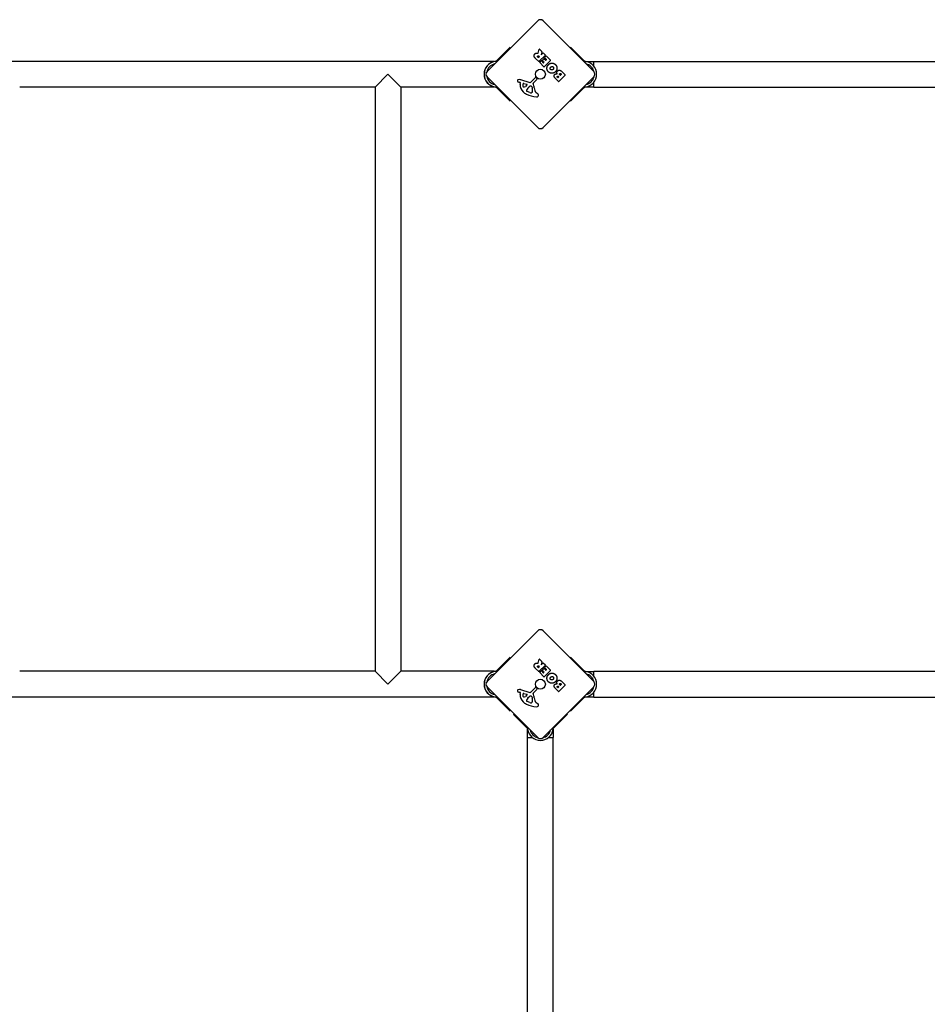
# Model space of a CAD drawing. Units: millimetres. Extents: x -4700 to 3750, y -3117 to 3633.
# Drawn here: x -1483 to -292, y -437 to 855 of the extents above; entities that cross this region are included whole.
import ezdxf

# ---------------------------------------------------------------- set-up
doc = ezdxf.new("R2010")
doc.units = ezdxf.units.MM
doc.header["$LTSCALE"] = 50
doc.layers.add('SW_Toestellen', color=2, linetype='Continuous')

msp = doc.modelspace()

# ---------------------------------------------------------------- linework, layer by layer
at = {"layer": 'SW_Toestellen'}
for p, q in [((-870, 786.7), (-803.5, 853.2)), ((-796.5, 853.2), (-730, 786.7)), ((-839.7, 818.4), (-856.6, 801.5)), ((-839.7, 818.4), (-839, 817.7)), ((-802.7, 810.7), (-801.4, 815.8)), ((-801.1, 815.9), (-798, 812.8)), ((-761, 817.7), (-760.3, 818.4)), ((-743.4, 801.5), (-760.3, 818.4)), ((-856.6, 801.5), (-857.6, 800.5)), ((-802.1, 799.6), (-806.5, 803.9)), ((-802.8, 804.9), (-803.3, 805.4)), ((-801.3, 806.1), (-802.5, 804.9)), ((-793.5, 808), (-801.9, 799.6)), ((-801.9, 807), (-801.3, 806.4)), ((-797.9, 812.6), (-799, 809)), ((-798.7, 808.8), (-796.5, 811)), ((-797.4, 801.5), (-795.4, 803.5)), ((-795.3, 799.1), (-797.4, 801.2)), ((-796.2, 811), (-793.5, 808.3)), ((-795.2, 803.5), (-793, 801.4)), ((-786.7, 801.2), (-795.1, 792.8)), ((-794.6, 805.1), (-792.6, 807.1)), ((-792, 802.3), (-794.6, 804.9)), ((-792.7, 801.4), (-792, 802.1)), ((-792.3, 807.1), (-786.7, 801.5)), ((-742.4, 800.5), (-743.4, 801.5)), ((-860, 800), (-3140, 800)), ((-860, 800), (-860, 799.7)), ((-800.9, 798.6), (-798.9, 800.6)), ((-795.4, 792.8), (-800.9, 798.3)), ((-798.7, 800.6), (-796.2, 798.2)), ((-795.9, 798.2), (-795.3, 798.8)), ((-741.2, 799.9), (-730, 799.9)), ((-730, 793.7), (-730, 800)), ((-730, 800), (730, 800)), ((-730, 793.7), (-730, 799.9)), ((-1016.9, 766.3), (-1000, 783.1)), ((-1000, 783.1), (-983.2, 766.3)), ((-803.5, 713.1), (-870, 779.6)), ((-826.1, 776), (-814, 772.4)), ((-812.5, 772.8), (-806.6, 778.8)), ((-804.6, 776.1), (-809.4, 771.3)), ((-805.3, 778.7), (-804.5, 777.6)), ((-730, 779.6), (-796.5, 713.1)), ((-776.2, 773.6), (-780.7, 778.1)), ((-777.1, 778.6), (-777.5, 779)), ((-775.9, 779.5), (-776.8, 778.6)), ((-776.4, 780.3), (-775.9, 779.8)), ((-767.5, 782), (-775.9, 773.6)), ((-773.9, 781.8), (-774.5, 782.4)), ((-772.5, 782.9), (-773.6, 781.8)), ((-773.1, 783.8), (-772.5, 783.2)), ((-771.5, 786.3), (-767.5, 782.3)), ((-1016.9, 766.3), (-1483.1, 766.3)), ((-1016.9, 766.3), (-1016.9, 0)), ((-983.2, 766.3), (-983.2, 0)), ((-860, 766.3), (-983.2, 766.3)), ((-860, 766.6), (-860, 766.3)), ((-857.6, 765.8), (-856.6, 764.8)), ((-839.7, 747.9), (-856.6, 764.8)), ((-826.5, 772.2), (-827.5, 772.5)), ((-826.4, 769.8), (-826.2, 771.8)), ((-821.8, 770.8), (-817.8, 770)), ((-817.6, 769.2), (-819.7, 767.2)), ((-816.6, 765), (-815.7, 765.9)), ((-815.5, 766), (-814.3, 767)), ((-811.3, 766.9), (-810.8, 765.1)), ((-743.4, 764.8), (-760.3, 747.9)), ((-743.4, 764.8), (-742.4, 765.8)), ((-741.2, 766.4), (-730, 766.4)), ((-730, 766.3), (-730, 772.6)), ((-730, 766.4), (-730, 772.6)), ((-730, 766.3), (730, 766.3)), ((-813.8, 759.1), (-817.2, 760.5)), ((-810.8, 759.4), (-811.4, 758.9)), ((-806, 759.4), (-803.9, 757.9)), ((-839, 748.6), (-839.7, 747.9)), ((-760.3, 747.9), (-761, 748.6)), ((-870, -13.3), (-803.5, 53.2)), ((-796.5, 53.2), (-730, -13.3)), ((-839.7, 18.4), (-856.6, 1.5)), ((-839.7, 18.4), (-839, 17.7)), ((-802.7, 10.7), (-801.4, 15.8)), ((-801.1, 15.9), (-798, 12.8)), ((-761, 17.7), (-760.3, 18.4)), ((-743.4, 1.5), (-760.3, 18.4)), ((-856.6, 1.5), (-857.6, 0.5)), ((-802.1, -0.4), (-806.5, 3.9)), ((-802.8, 4.9), (-803.3, 5.4)), ((-801.3, 6.1), (-802.5, 4.9)), ((-793.5, 8), (-801.9, -0.4)), ((-801.9, 7), (-801.3, 6.4)), ((-800.9, -1.4), (-798.9, 0.6)), ((-797.9, 12.6), (-799, 9)), ((-798.7, 8.8), (-796.5, 11)), ((-798.7, 0.6), (-796.2, -1.8)), ((-797.4, 1.5), (-795.4, 3.5)), ((-795.3, -0.9), (-797.4, 1.2)), ((-796.2, 11), (-793.5, 8.3)), ((-795.2, 3.5), (-793, 1.4)), ((-786.7, 1.2), (-795.1, -7.2)), ((-794.6, 5.1), (-792.6, 7.1)), ((-792, 2.3), (-794.6, 4.9)), ((-792.7, 1.4), (-792, 2.1)), ((-792.3, 7.1), (-786.7, 1.5)), ((-742.4, 0.5), (-743.4, 1.5)), ((-730, 0), (730, 0)), ((-1016.9, 0), (-1483.1, 0)), ((-1000, -16.9), (-1016.9, 0)), ((-983.2, 0), (-1000, -16.9)), ((-860, 0), (-983.2, 0)), ((-860, 0), (-860, -0.3)), ((-795.4, -7.2), (-800.9, -1.7)), ((-795.9, -1.8), (-795.3, -1.2)), ((-741.2, -0.1), (-730, -0.1)), ((-730, -6.3), (-730, 0)), ((-730, -6.3), (-730, -0.1)), ((-803.5, -86.9), (-870, -20.4)), ((-826.1, -24), (-814, -27.6)), ((-812.5, -27.2), (-806.6, -21.2)), ((-804.6, -23.9), (-809.4, -28.7)), ((-805.3, -21.3), (-804.5, -22.4)), ((-730, -20.4), (-796.5, -86.9)), ((-776.2, -26.4), (-780.7, -21.9)), ((-777.1, -21.4), (-777.5, -21)), ((-775.9, -20.5), (-776.8, -21.4)), ((-776.4, -19.7), (-775.9, -20.2)), ((-767.5, -18), (-775.9, -26.4)), ((-773.9, -18.2), (-774.5, -17.6)), ((-772.5, -17.1), (-773.6, -18.2)), ((-773.1, -16.2), (-772.5, -16.8)), ((-771.5, -13.7), (-767.5, -17.7)), ((-860, -33.7), (-3140, -33.7)), ((-860, -33.4), (-860, -33.7)), ((-857.6, -34.2), (-856.6, -35.2)), ((-839.7, -52.1), (-856.6, -35.2)), ((-826.5, -27.8), (-827.5, -27.5)), ((-826.4, -30.2), (-826.2, -28.2)), ((-821.8, -29.2), (-817.8, -30)), ((-817.6, -30.8), (-819.7, -32.8)), ((-816.6, -35), (-815.7, -34.1)), ((-815.5, -34), (-814.3, -33)), ((-811.3, -33.1), (-810.8, -34.9)), ((-743.4, -35.2), (-760.3, -52.1)), ((-743.4, -35.2), (-742.4, -34.2)), ((-741.2, -33.6), (-730, -33.6)), ((-730, -33.7), (-730, -27.4)), ((-730, -33.6), (-730, -27.4)), ((-730, -33.7), (730, -33.7)), ((-839, -51.4), (-839.7, -52.1)), ((-813.8, -40.9), (-817.2, -39.5)), ((-810.8, -40.6), (-811.4, -41.1)), ((-806, -40.6), (-803.9, -42.1)), ((-760.3, -52.1), (-761, -51.4)), ((-835.2, -56.6), (-834.5, -55.8)), ((-818.3, -73.5), (-835.2, -56.6)), ((-781.7, -73.5), (-764.8, -56.6)), ((-765.5, -55.8), (-764.8, -56.6)), ((-818.3, -73.5), (-817.3, -74.5)), ((-816.7, -86.9), (-816.7, -75.7)), ((-783.3, -75.7), (-783.3, -86.9)), ((-782.7, -74.5), (-781.7, -73.5)), ((-816.9, -86.9), (-810.5, -86.9)), ((-816.9, -1546.8), (-816.9, -86.9)), ((-816.7, -86.9), (-810.5, -86.9)), ((-789.5, -86.9), (-783.2, -86.9)), ((-789.5, -86.9), (-783.3, -86.9)), ((-783.2, -1546.8), (-783.2, -86.9))]:
    msp.add_line(p, q, dxfattribs=at)
for centre in [(-800, 783.1), (-800, -16.9)]:
    msp.add_circle(centre, 6.5, dxfattribs=at)
for centre, radius, start, end in [((-800, 849.6), 5, 45, 135), ((-801.2, 815.8), 0.2, 45, 166.1549), ((-802.7, 805), 0.2, 225, 315), ((-801.5, 806.3), 0.2, 315, 45), ((-798.8, 808.9), 0.2, 163.4065, 315), ((-798.8, 800.4), 0.2, 45, 135), ((-798.1, 812.6), 0.2, 343.4065, 45), ((-797.3, 801.4), 0.2, 135, 225), ((-796.3, 810.8), 0.2, 45, 135), ((-795.3, 803.4), 0.2, 45, 135), ((-794.4, 805), 0.2, 135, 225), ((-793.6, 808.1), 0.2, 315, 45), ((-792.9, 801.5), 0.2, 225, 315), ((-792.4, 807), 0.2, 45, 135), ((-792.2, 802.2), 0.2, 315, 45), ((-786.8, 801.3), 0.2, 315, 45), ((-857, 783.1), 16.9, 100.2557, 259.7443), ((-856.9, 783.1), 16.9, 97.9232, 262.0768), ((-856.9, 783.1), 13.8, 103.3764, 166.8295), ((-802, 799.7), 0.2, 225, 315), ((-800.8, 798.5), 0.2, 135, 225), ((-796.1, 798.3), 0.2, 225, 315), ((-795.2, 792.9), 0.2, 225, 315), ((-795.4, 799), 0.2, 315, 45), ((-743.1, 783.1), 16.9, 277.9232, 82.0768), ((-743.1, 783.1), 13.9, 13.1705, 76.6236), ((-866.5, 783.1), 5, 135, 225), ((-856.9, 783.1), 13.9, 193.1705, 256.6236), ((-828.9, 774.4), 1.27, 117.1674, 207.7179), ((-826.4, 769.5), 6.85, 112.3888, 117.1674), ((-827.3, 771.8), 4.33, 73.7438, 112.3888), ((-806, 778.1), 0.903, 37.5394, 135.391), ((-805.4, 776.9), 1.2, 315, 37.5394), ((-776.9, 778.8), 0.2, 225, 315), ((-776, 779.7), 0.2, 315, 45), ((-773.8, 782), 0.2, 225, 315), ((-772.7, 783.1), 0.2, 315, 45), ((-767.6, 782.1), 0.2, 315, 45), ((-743.1, 783.1), 13.9, 283.3764, 346.8295), ((-733.5, 783.1), 5, 315, 45), ((-829, 774.4), 1.21, 207.7179, 231.8811), ((-828, 775.7), 2.81, 231.8811, 245.2655), ((-824.3, 783.7), 11.6, 245.2655, 253.7438), ((-826.6, 771.8), 0.391, 354.3689, 73.7438), ((-814.8, 768.7), 11.7, 174.3689, 227.1302), ((-818.2, 768.4), 5.03, 157.4006, 191.4075), ((-821.9, 767.7), 1.25, 191.4075, 263.9493), ((-822, 770), 0.856, 77.4938, 157.4006), ((-821.7, 769.3), 2.94, 263.9493, 313.2808), ((-809.8, 758.6), 9.24, 136.6935, 157.3905), ((-817.4, 761.8), 1.04, 157.3905, 223.8881), ((-817.9, 769.5), 0.47, 313.2808, 77.4938), ((-813.5, 763.7), 3.01, 130.9397, 135), ((-812.3, 764.7), 3.04, 106.6277, 130.9397), ((-813.6, 773.9), 1.51, 253.7438, 315.391), ((-812.7, 766), 1.69, 43.1545, 106.6277), ((-812.1, 766.6), 0.805, 16.2927, 43.1545), ((-822.2, 761.8), 11.9, 352.8686, 16.2927), ((-809, 771), 0.452, 135, 203.834), ((-824.7, 764.1), 16.6, 3.8223, 23.834), ((-789, 766.4), 19.1, 183.8223, 194.4322), ((-776, 773.7), 0.2, 225, 315), ((-810.3, 773.5), 18.3, 227.1302, 243.8323), ((-802.6, 789.2), 35.8, 243.8323, 266.023), ((-816.2, 762.9), 2.67, 223.8881, 247.6753), ((-811.7, 764.1), 5.5, 247.6753, 262.5187), ((-812.2, 760.4), 1.75, 262.5187, 294.0675), ((-811.7, 759.2), 0.391, 294.0675, 315), ((-811.9, 760.5), 1.47, 315, 352.8686), ((-803.5, 762.7), 4.09, 194.4322, 233.9192), ((-804.8, 756.3), 2.8, 266.023, 311.8903), ((-806.4, 754.5), 4.23, 23.9789, 53.9192), ((-804.2, 755.5), 1.76, 311.8903, 23.9789), ((-800, 716.7), 5, 225, 315), ((-800, 49.6), 5, 45, 135), ((-801.2, 15.8), 0.2, 45, 166.1549), ((-802.7, 5), 0.2, 225, 315), ((-801.5, 6.3), 0.2, 315, 45), ((-798.8, 8.9), 0.2, 163.4065, 315), ((-798.8, 0.4), 0.2, 45, 135), ((-798.1, 12.6), 0.2, 343.4065, 45), ((-797.3, 1.4), 0.2, 135, 225), ((-796.3, 10.8), 0.2, 45, 135), ((-795.3, 3.4), 0.2, 45, 135), ((-794.4, 5), 0.2, 135, 225), ((-793.6, 8.1), 0.2, 315, 45), ((-792.9, 1.5), 0.2, 225, 315), ((-792.4, 7), 0.2, 45, 135), ((-792.2, 2.2), 0.2, 315, 45), ((-786.8, 1.3), 0.2, 315, 45), ((-857, -16.9), 16.9, 100.2557, 259.7443), ((-856.9, -16.9), 16.9, 97.9232, 262.0768), ((-856.9, -16.9), 13.9, 103.3764, 166.8295), ((-802, -0.3), 0.2, 225, 315), ((-800.8, -1.5), 0.2, 135, 225), ((-796.1, -1.7), 0.2, 225, 315), ((-795.2, -7.1), 0.2, 225, 315), ((-795.4, -1), 0.2, 315, 45), ((-743.1, -16.9), 16.9, 277.9232, 82.0768), ((-743.1, -16.9), 13.9, 13.1705, 76.6236), ((-866.5, -16.9), 5, 135, 225), ((-856.9, -16.9), 13.9, 193.1705, 256.6236), ((-828.9, -25.6), 1.27, 117.1674, 207.7179), ((-826.4, -30.5), 6.85, 112.3888, 117.1674), ((-827.3, -28.2), 4.33, 73.7438, 112.3888), ((-806, -21.9), 0.903, 37.5394, 135.391), ((-805.4, -23.1), 1.2, 315, 37.5394), ((-776.9, -21.2), 0.2, 225, 315), ((-776, -20.3), 0.2, 315, 45), ((-773.8, -18), 0.2, 225, 315), ((-772.7, -16.9), 0.2, 315, 45), ((-767.6, -17.9), 0.2, 315, 45), ((-743.1, -16.9), 13.8, 283.3764, 346.8295), ((-733.5, -16.9), 5, 315, 45), ((-829, -25.6), 1.21, 207.7179, 231.8811), ((-828, -24.3), 2.81, 231.8811, 245.2655), ((-824.3, -16.3), 11.6, 245.2655, 253.7438), ((-826.6, -28.2), 0.391, 354.3689, 73.7438), ((-814.8, -31.3), 11.7, 174.3689, 227.1302), ((-818.2, -31.6), 5.03, 157.4006, 191.4075), ((-821.9, -32.3), 1.25, 191.4075, 263.9493), ((-822, -30), 0.856, 77.4938, 157.4006), ((-821.7, -30.7), 2.94, 263.9493, 313.2808), ((-809.8, -41.4), 9.24, 136.6935, 157.3905), ((-817.4, -38.2), 1.04, 157.3905, 223.8881), ((-817.9, -30.5), 0.47, 313.2808, 77.4938), ((-813.5, -36.3), 3.01, 130.9397, 135), ((-812.3, -35.3), 3.04, 106.6277, 130.9397), ((-813.6, -26.1), 1.51, 253.7438, 315.391), ((-812.7, -34), 1.69, 43.1545, 106.6277), ((-812.1, -33.4), 0.805, 16.2927, 43.1545), ((-822.2, -38.2), 11.9, 352.8686, 16.2927), ((-809, -29), 0.452, 135, 203.834), ((-824.7, -35.9), 16.6, 3.8223, 23.834), ((-789, -33.6), 19.1, 183.8223, 194.4322), ((-803.5, -37.3), 4.09, 194.4322, 233.9192), ((-776, -26.3), 0.2, 225, 315), ((-810.3, -26.5), 18.3, 227.1302, 243.8323), ((-802.6, -10.8), 35.8, 243.8323, 266.023), ((-816.2, -37.1), 2.67, 223.8881, 247.6753), ((-811.7, -35.9), 5.5, 247.6753, 262.5187), ((-812.2, -39.6), 1.75, 262.5187, 294.0675), ((-811.7, -40.8), 0.391, 294.0675, 315), ((-811.9, -39.5), 1.47, 315, 352.8686), ((-804.8, -43.7), 2.8, 266.023, 311.8903), ((-806.4, -45.5), 4.23, 23.9789, 53.9192), ((-804.2, -44.5), 1.76, 311.8903, 23.9789), ((-800, -73.7), 16.9, 187.9232, 352.0768), ((-800, -73.7), 13.8, 193.3764, 256.8295), ((-800, -73.7), 13.8, 283.1705, 346.6236), ((-800, -83.3), 5, 225, 315)]:
    msp.add_arc(centre, radius, start, end, dxfattribs=at)
for points, degree in [([(-808.1, 806.7), (-808.5, 808.3), (-807.1, 809.8)], 2), ([(-806.5, 803.9), (-807.9, 805.3), (-808.1, 806.7)], 2), ([(-807.1, 809.8), (-806.2, 810.8), (-805, 810.9)], 2), ([(-805, 810.9), (-804.3, 811), (-803.4, 810.7)], 2), ([(-803.3, 805.4), (-804.2, 806.2), (-803.5, 807)], 2), ([(-803.5, 807), (-803.2, 807.4), (-802.2, 807.3), (-801.9, 807)], 2), ([(-803.4, 810.7), (-803.2, 810.6), (-803, 810.5)], 2), ([(-858.8, 799.9), (-858.9, 799.9), (-859.1, 799.9), (-859.2, 799.8)], 3), ([(-789.5, 786.3), (-791.4, 788.2), (-791.4, 793.7), (-789.5, 795.6)], 2), ([(-789.5, 795.6), (-787.5, 797.7), (-784.7, 797.6)], 2), ([(-787.2, 790.8), (-787.1, 791.7), (-786.4, 792.4)], 2), ([(-786.6, 789.2), (-787.3, 789.8), (-787.2, 790.8)], 2), ([(-783.3, 789.5), (-784, 788.8), (-785.9, 788.6), (-786.6, 789.2)], 2), ([(-786.4, 792.4), (-785.7, 793.1), (-784.8, 793.2)], 2), ([(-784.8, 793.2), (-783.9, 793.4), (-783.2, 792.7)], 2), ([(-784.7, 797.6), (-782, 797.6), (-780.1, 795.6)], 2), ([(-782.6, 791.1), (-782.6, 790.2), (-783.3, 789.5)], 2), ([(-783.2, 792.7), (-782.5, 792.1), (-782.6, 791.1)], 2), ([(-780.1, 795.6), (-778.2, 793.6), (-778.3, 788.2), (-780.2, 786.3)], 2), ([(-777.5, 787.3), (-775, 789.8), (-771.5, 786.3)], 2), ([(-740.8, 799.8), (-740.9, 799.9), (-741.1, 799.9), (-741.2, 799.9)], 3), ([(-780.2, 786.3), (-782.2, 784.4), (-787.6, 784.4), (-789.5, 786.3)], 2), ([(-781.9, 780.4), (-782, 781.8), (-781.1, 782.8)], 2), ([(-780.7, 778.1), (-781.7, 779.2), (-781.9, 780.4)], 2), ([(-781.1, 782.8), (-780.4, 783.5), (-779.5, 783.6)], 2), ([(-779.5, 783.6), (-778.6, 783.8), (-777.8, 783.4)], 2), ([(-777.8, 783.4), (-779.1, 785.7), (-777.5, 787.3)], 2), ([(-777.5, 779), (-777.8, 779.3), (-777.8, 780), (-777.6, 780.3)], 2), ([(-777.6, 780.3), (-777.3, 780.5), (-776.6, 780.5), (-776.4, 780.3)], 2), ([(-774.5, 782.4), (-775.3, 783.2), (-774.6, 783.9)], 2), ([(-774.6, 783.9), (-774.3, 784.2), (-773.5, 784.2), (-773.1, 783.8)], 2), ([(-859.2, 766.5), (-859.1, 766.4), (-858.9, 766.4), (-858.8, 766.4)], 3), ([(-741.2, 766.4), (-741.1, 766.4), (-740.9, 766.4), (-740.8, 766.5)], 3), ([(-808.1, 6.7), (-808.5, 8.3), (-807.1, 9.8)], 2), ([(-806.5, 3.9), (-807.9, 5.3), (-808.1, 6.7)], 2), ([(-807.1, 9.8), (-806.2, 10.8), (-805, 10.9)], 2), ([(-805, 10.9), (-804.3, 11), (-803.4, 10.7)], 2), ([(-803.3, 5.4), (-804.2, 6.2), (-803.5, 7)], 2), ([(-803.5, 7), (-803.2, 7.4), (-802.2, 7.3), (-801.9, 7)], 2), ([(-803.4, 10.7), (-803.2, 10.6), (-803, 10.5)], 2), ([(-858.8, -0.1), (-858.9, -0.1), (-859.1, -0.1), (-859.2, -0.2)], 3), ([(-789.5, -13.7), (-791.4, -11.8), (-791.4, -6.3), (-789.5, -4.4)], 2), ([(-789.5, -4.4), (-787.5, -2.3), (-784.7, -2.4)], 2), ([(-787.2, -9.2), (-787.1, -8.3), (-786.4, -7.6)], 2), ([(-786.6, -10.8), (-787.3, -10.2), (-787.2, -9.2)], 2), ([(-783.3, -10.5), (-784, -11.2), (-785.9, -11.4), (-786.6, -10.8)], 2), ([(-786.4, -7.6), (-785.7, -6.9), (-784.8, -6.8)], 2), ([(-784.8, -6.8), (-783.9, -6.6), (-783.2, -7.3)], 2), ([(-784.7, -2.4), (-782, -2.4), (-780.1, -4.4)], 2), ([(-782.6, -8.9), (-782.6, -9.8), (-783.3, -10.5)], 2), ([(-783.2, -7.3), (-782.5, -7.9), (-782.6, -8.9)], 2), ([(-780.1, -4.4), (-778.2, -6.4), (-778.3, -11.8), (-780.2, -13.7)], 2), ([(-777.8, -16.6), (-779.1, -14.3), (-777.5, -12.7)], 2), ([(-777.5, -12.7), (-775, -10.2), (-771.5, -13.7)], 2), ([(-740.8, -0.2), (-740.9, -0.1), (-741.1, -0.1), (-741.2, -0.1)], 3), ([(-780.2, -13.7), (-782.2, -15.6), (-787.6, -15.6), (-789.5, -13.7)], 2), ([(-781.9, -19.6), (-782, -18.2), (-781.1, -17.2)], 2), ([(-780.7, -21.9), (-781.7, -20.8), (-781.9, -19.6)], 2), ([(-781.1, -17.2), (-780.4, -16.5), (-779.5, -16.4)], 2), ([(-779.5, -16.4), (-778.6, -16.2), (-777.8, -16.6)], 2), ([(-777.5, -21), (-777.8, -20.7), (-777.8, -20), (-777.6, -19.7)], 2), ([(-777.6, -19.7), (-777.3, -19.5), (-776.6, -19.5), (-776.4, -19.7)], 2), ([(-774.5, -17.6), (-775.3, -16.8), (-774.6, -16.1)], 2), ([(-774.6, -16.1), (-774.3, -15.8), (-773.5, -15.8), (-773.1, -16.2)], 2), ([(-859.2, -33.5), (-859.1, -33.6), (-858.9, -33.6), (-858.8, -33.6)], 3), ([(-741.2, -33.6), (-741.1, -33.6), (-740.9, -33.6), (-740.8, -33.5)], 3), ([(-816.7, -75.7), (-816.7, -75.8), (-816.7, -75.9), (-816.7, -76)], 3), ([(-783.3, -76), (-783.3, -75.9), (-783.3, -75.8), (-783.3, -75.7)], 3)]:
    msp.add_open_spline(points, degree=degree, dxfattribs=at)
for points, knots in [([(-803, 810.5), (-803, 810.5), (-802.9, 810.5), (-802.9, 810.5), (-802.9, 810.5), (-802.8, 810.5), (-802.8, 810.5), (-802.8, 810.6), (-802.7, 810.6), (-802.7, 810.6), (-802.7, 810.6), (-802.7, 810.7)], [0, 0, 0, 0, 0.00781289, 0.00781289, 0.01562578, 0.01562578, 0.02343867, 0.02343867, 0.02938866, 0.02938866, 0.03533865, 0.03533865, 0.03533865, 0.03533865]), ([(-857.6, 800.5), (-857.7, 800.4), (-857.7, 800.4), (-857.9, 800.2), (-858.1, 800.1), (-858.4, 800), (-858.6, 799.9), (-858.8, 799.9)], [0.9310107, 0.9310107, 0.9310107, 0.9310107, 0.9437638, 0.9437638, 1.0063585, 1.0063585, 1.0642178, 1.0642178, 1.0642178, 1.0642178]), ([(-741.2, 799.9), (-741.4, 799.9), (-741.6, 800), (-741.9, 800.1), (-742.1, 800.2), (-742.3, 800.4), (-742.3, 800.4), (-742.4, 800.5)], [1.412368, 1.412368, 1.412368, 1.412368, 1.4702273, 1.4702273, 1.532822, 1.532822, 1.5455752, 1.5455752, 1.5455752, 1.5455752]), ([(-858.8, 766.4), (-858.6, 766.4), (-858.4, 766.3), (-858.1, 766.2), (-857.9, 766.1), (-857.7, 765.9), (-857.7, 765.9), (-857.6, 765.8)], [1.412368, 1.412368, 1.412368, 1.412368, 1.4702273, 1.4702273, 1.532822, 1.532822, 1.5455752, 1.5455752, 1.5455752, 1.5455752]), ([(-742.4, 765.8), (-742.3, 765.9), (-742.3, 765.9), (-742.1, 766.1), (-741.9, 766.2), (-741.6, 766.3), (-741.4, 766.4), (-741.2, 766.4)], [0.9310107, 0.9310107, 0.9310107, 0.9310107, 0.9437638, 0.9437638, 1.0063585, 1.0063585, 1.0642178, 1.0642178, 1.0642178, 1.0642178]), ([(-857.6, 0.5), (-857.7, 0.4), (-857.7, 0.4), (-857.9, 0.2), (-858.1, 0.1), (-858.4, 0), (-858.6, -0.1), (-858.8, -0.1)], [0.9310107, 0.9310107, 0.9310107, 0.9310107, 0.9437638, 0.9437638, 1.0063585, 1.0063585, 1.0642178, 1.0642178, 1.0642178, 1.0642178]), ([(-803, 10.5), (-803, 10.5), (-802.9, 10.5), (-802.9, 10.5), (-802.9, 10.5), (-802.8, 10.5), (-802.8, 10.5), (-802.8, 10.6), (-802.7, 10.6), (-802.7, 10.6), (-802.7, 10.6), (-802.7, 10.7)], [0, 0, 0, 0, 0.00781289, 0.00781289, 0.01562578, 0.01562578, 0.02343867, 0.02343867, 0.02938866, 0.02938866, 0.03533865, 0.03533865, 0.03533865, 0.03533865]), ([(-741.2, -0.1), (-741.4, -0.1), (-741.6, 0), (-741.9, 0.1), (-742.1, 0.2), (-742.3, 0.4), (-742.3, 0.4), (-742.4, 0.5)], [1.412368, 1.412368, 1.412368, 1.412368, 1.4702273, 1.4702273, 1.532822, 1.532822, 1.5455752, 1.5455752, 1.5455752, 1.5455752]), ([(-858.8, -33.6), (-858.6, -33.6), (-858.4, -33.7), (-858.1, -33.8), (-857.9, -33.9), (-857.7, -34.1), (-857.7, -34.1), (-857.6, -34.2)], [1.412368, 1.412368, 1.412368, 1.412368, 1.4702273, 1.4702273, 1.532822, 1.532822, 1.5455752, 1.5455752, 1.5455752, 1.5455752]), ([(-742.4, -34.2), (-742.3, -34.1), (-742.3, -34.1), (-742.1, -33.9), (-741.9, -33.8), (-741.6, -33.7), (-741.4, -33.6), (-741.2, -33.6)], [0.9310107, 0.9310107, 0.9310107, 0.9310107, 0.9437638, 0.9437638, 1.0063585, 1.0063585, 1.0642178, 1.0642178, 1.0642178, 1.0642178]), ([(-817.3, -74.5), (-817.3, -74.5), (-817.3, -74.6), (-817.1, -74.7), (-817, -74.9), (-816.8, -75.3), (-816.8, -75.5), (-816.7, -75.7)], [0.9310107, 0.9310107, 0.9310107, 0.9310107, 0.9437638, 0.9437638, 1.0063585, 1.0063585, 1.0642178, 1.0642178, 1.0642178, 1.0642178]), ([(-783.3, -75.7), (-783.2, -75.5), (-783.2, -75.3), (-783, -74.9), (-782.9, -74.7), (-782.7, -74.6), (-782.7, -74.5), (-782.7, -74.5)], [1.412368, 1.412368, 1.412368, 1.412368, 1.4702273, 1.4702273, 1.532822, 1.532822, 1.5455752, 1.5455752, 1.5455752, 1.5455752])]:
    msp.add_open_spline(points, degree=3, knots=knots, dxfattribs=at)

doc.saveas('drawing.dxf')
